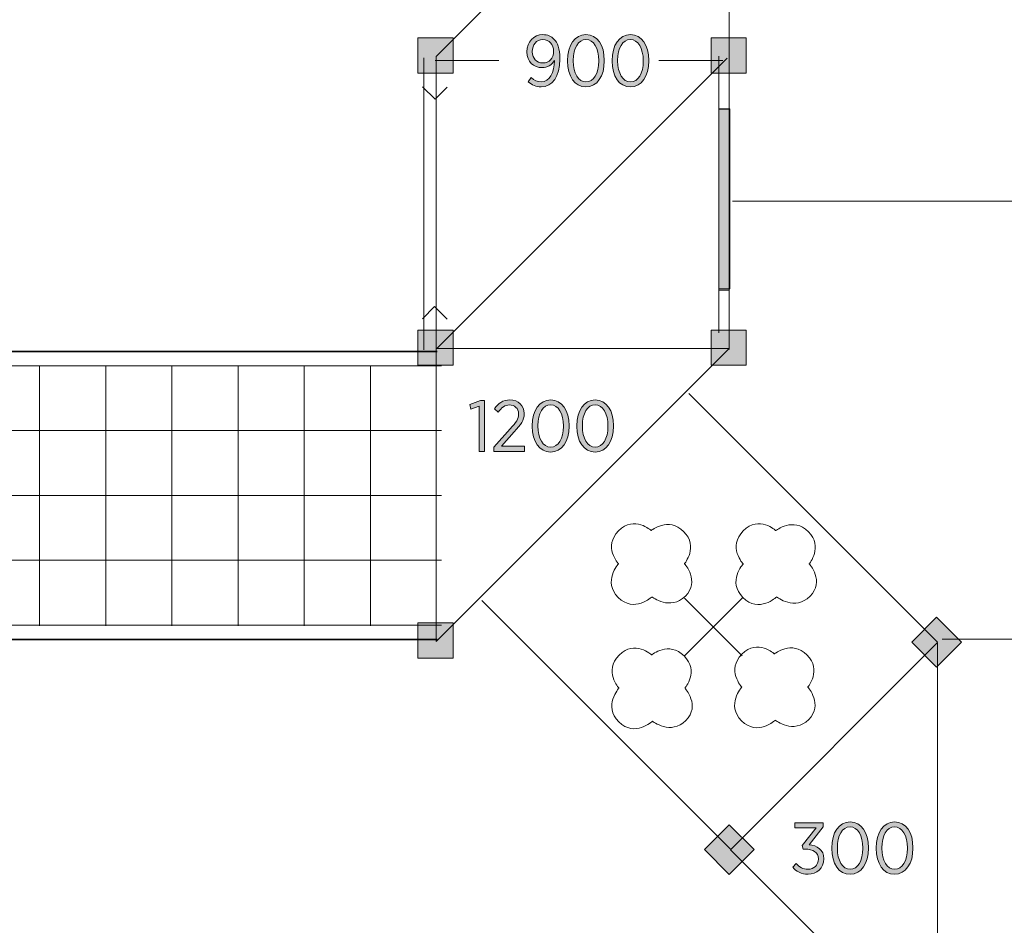
# Model space of a CAD drawing. Units: inches. Extents: x -27 to 119, y -90 to 41.
# Drawn here: x 33 to 67, y -45 to -14 of the extents above; entities that cross this region are included whole.
import ezdxf

# ---------------------------------------------------------------- set-up
doc = ezdxf.new("R2010")
doc.units = ezdxf.units.IN
doc.header["$MEASUREMENT"] = 0
doc.layers.add('Logos & Title', color=7, linetype='Continuous')

# ---------------------------------------------------------------- blocks, each defined once
blk = doc.blocks.new('block 9')
at = {"layer": 'Logos & Title', "true_color": 0xffffff}
h = blk.add_hatch(color=7, dxfattribs=at)
h.dxf.hatch_style = 2
h.paths.add_polyline_path([(48.745, -27.291), (48.463, -27.39), (48.431, -27.23), (48.79, -27.094), (48.928, -27.094), (48.928, -28.833), (48.745, -28.833)])
h = blk.add_hatch(color=7, dxfattribs=at)
h.dxf.hatch_style = 2
edge = h.paths.add_edge_path()
edge.add_spline(control_points=[(49.251, -28.69), (49.251, -28.69), (49.809, -28.067), (49.809, -28.067), (50.017, -27.845), (50.096, -27.719), (50.096, -27.558), (50.096, -27.368), (49.958, -27.249), (49.785, -27.249), (49.627, -27.249), (49.513, -27.333), (49.397, -27.496), (49.397, -27.496), (49.269, -27.388), (49.269, -27.388), (49.397, -27.195), (49.555, -27.079), (49.802, -27.079), (50.084, -27.079), (50.289, -27.269), (50.289, -27.541), (50.289, -27.541), (50.289, -27.548), (50.289, -27.548), (50.289, -27.771), (50.183, -27.916), (49.94, -28.171), (49.94, -28.171), (49.508, -28.66), (49.508, -28.66), (49.508, -28.66), (50.301, -28.66), (50.301, -28.66), (50.301, -28.66), (50.301, -28.833), (50.301, -28.833), (50.301, -28.833), (49.251, -28.833), (49.251, -28.833), (49.251, -28.833), (49.251, -28.69), (49.251, -28.69)], knot_values=[0, 0, 0, 0, 1, 1, 1, 2, 2, 2, 3, 3, 3, 4, 4, 4, 5, 5, 5, 6, 6, 6, 7, 7, 7, 8, 8, 8, 9, 9, 9, 10, 10, 10, 11, 11, 11, 12, 12, 12, 13, 13, 13, 14, 14, 14, 14], degree=3, periodic=1)
h = blk.add_hatch(color=7, dxfattribs=at)
h.dxf.hatch_style = 2
edge = h.paths.add_edge_path()
edge.add_spline(control_points=[(50.565, -27.981), (50.565, -27.981), (50.565, -27.961), (50.565, -27.961), (50.565, -27.442), (50.81, -27.076), (51.193, -27.076), (51.575, -27.076), (51.818, -27.437), (51.818, -27.956), (51.818, -27.956), (51.818, -27.976), (51.818, -27.976), (51.818, -28.495), (51.573, -28.86), (51.19, -28.86), (50.805, -28.86), (50.565, -28.5), (50.565, -27.981)], knot_values=[0, 0, 0, 0, 1, 1, 1, 2, 2, 2, 3, 3, 3, 4, 4, 4, 5, 5, 5, 6, 6, 6, 6], degree=3, periodic=1)
edge = h.paths.add_edge_path()
edge.add_spline(control_points=[(51.627, -27.981), (51.627, -27.981), (51.627, -27.961), (51.627, -27.961), (51.627, -27.546), (51.452, -27.244), (51.19, -27.244), (50.926, -27.244), (50.755, -27.541), (50.755, -27.956), (50.755, -27.956), (50.755, -27.976), (50.755, -27.976), (50.755, -28.391), (50.928, -28.692), (51.193, -28.692), (51.457, -28.692), (51.627, -28.396), (51.627, -27.981)], knot_values=[0, 0, 0, 0, 1, 1, 1, 2, 2, 2, 3, 3, 3, 4, 4, 4, 5, 5, 5, 6, 6, 6, 6], degree=3, periodic=1)
h = blk.add_hatch(color=7, dxfattribs=at)
h.dxf.hatch_style = 2
edge = h.paths.add_edge_path()
edge.add_spline(control_points=[(52.084, -27.981), (52.084, -27.981), (52.084, -27.961), (52.084, -27.961), (52.084, -27.442), (52.328, -27.076), (52.711, -27.076), (53.094, -27.076), (53.336, -27.437), (53.336, -27.956), (53.336, -27.956), (53.336, -27.976), (53.336, -27.976), (53.336, -28.495), (53.092, -28.86), (52.709, -28.86), (52.323, -28.86), (52.084, -28.5), (52.084, -27.981)], knot_values=[0, 0, 0, 0, 1, 1, 1, 2, 2, 2, 3, 3, 3, 4, 4, 4, 5, 5, 5, 6, 6, 6, 6], degree=3, periodic=1)
edge = h.paths.add_edge_path()
edge.add_spline(control_points=[(53.146, -27.981), (53.146, -27.981), (53.146, -27.961), (53.146, -27.961), (53.146, -27.546), (52.971, -27.244), (52.709, -27.244), (52.444, -27.244), (52.274, -27.541), (52.274, -27.956), (52.274, -27.956), (52.274, -27.976), (52.274, -27.976), (52.274, -28.391), (52.447, -28.692), (52.711, -28.692), (52.975, -28.692), (53.146, -28.396), (53.146, -27.981)], knot_values=[0, 0, 0, 0, 1, 1, 1, 2, 2, 2, 3, 3, 3, 4, 4, 4, 5, 5, 5, 6, 6, 6, 6], degree=3, periodic=1)
at = {"layer": 'Logos & Title', "lineweight": 0}
blk.add_lwpolyline([(48.745, -27.291), (48.463, -27.39), (48.431, -27.23), (48.79, -27.094), (48.928, -27.094), (48.928, -28.833), (48.745, -28.833), (48.745, -27.291)], dxfattribs=at)
for points, knots in [([(49.251, -28.69), (49.251, -28.69), (49.809, -28.067), (49.809, -28.067), (50.017, -27.845), (50.096, -27.719), (50.096, -27.558), (50.096, -27.368), (49.958, -27.249), (49.785, -27.249), (49.627, -27.249), (49.513, -27.333), (49.397, -27.496), (49.397, -27.496), (49.269, -27.388), (49.269, -27.388), (49.397, -27.195), (49.555, -27.079), (49.802, -27.079), (50.084, -27.079), (50.289, -27.269), (50.289, -27.541), (50.289, -27.541), (50.289, -27.548), (50.289, -27.548), (50.289, -27.771), (50.183, -27.916), (49.94, -28.171), (49.94, -28.171), (49.508, -28.66), (49.508, -28.66), (49.508, -28.66), (50.301, -28.66), (50.301, -28.66), (50.301, -28.66), (50.301, -28.833), (50.301, -28.833), (50.301, -28.833), (49.251, -28.833), (49.251, -28.833), (49.251, -28.833), (49.251, -28.69), (49.251, -28.69)], [0, 0, 0, 0, 1, 1, 1, 2, 2, 2, 3, 3, 3, 4, 4, 4, 5, 5, 5, 6, 6, 6, 7, 7, 7, 8, 8, 8, 9, 9, 9, 10, 10, 10, 11, 11, 11, 12, 12, 12, 13, 13, 13, 14, 14, 14, 14]), ([(50.565, -27.981), (50.565, -27.981), (50.565, -27.961), (50.565, -27.961), (50.565, -27.442), (50.81, -27.076), (51.193, -27.076), (51.575, -27.076), (51.818, -27.437), (51.818, -27.956), (51.818, -27.956), (51.818, -27.976), (51.818, -27.976), (51.818, -28.495), (51.573, -28.86), (51.19, -28.86), (50.805, -28.86), (50.565, -28.5), (50.565, -27.981)], [0, 0, 0, 0, 1, 1, 1, 2, 2, 2, 3, 3, 3, 4, 4, 4, 5, 5, 5, 6, 6, 6, 6]), ([(52.084, -27.981), (52.084, -27.981), (52.084, -27.961), (52.084, -27.961), (52.084, -27.442), (52.328, -27.076), (52.711, -27.076), (53.094, -27.076), (53.336, -27.437), (53.336, -27.956), (53.336, -27.956), (53.336, -27.976), (53.336, -27.976), (53.336, -28.495), (53.092, -28.86), (52.709, -28.86), (52.323, -28.86), (52.084, -28.5), (52.084, -27.981)], [0, 0, 0, 0, 1, 1, 1, 2, 2, 2, 3, 3, 3, 4, 4, 4, 5, 5, 5, 6, 6, 6, 6]), ([(51.627, -27.981), (51.627, -27.981), (51.627, -27.961), (51.627, -27.961), (51.627, -27.546), (51.452, -27.244), (51.19, -27.244), (50.926, -27.244), (50.755, -27.541), (50.755, -27.956), (50.755, -27.956), (50.755, -27.976), (50.755, -27.976), (50.755, -28.391), (50.928, -28.692), (51.193, -28.692), (51.457, -28.692), (51.627, -28.396), (51.627, -27.981)], [0, 0, 0, 0, 1, 1, 1, 2, 2, 2, 3, 3, 3, 4, 4, 4, 5, 5, 5, 6, 6, 6, 6]), ([(53.146, -27.981), (53.146, -27.981), (53.146, -27.961), (53.146, -27.961), (53.146, -27.546), (52.971, -27.244), (52.709, -27.244), (52.444, -27.244), (52.274, -27.541), (52.274, -27.956), (52.274, -27.956), (52.274, -27.976), (52.274, -27.976), (52.274, -28.391), (52.447, -28.692), (52.711, -28.692), (52.975, -28.692), (53.146, -28.396), (53.146, -27.981)], [0, 0, 0, 0, 1, 1, 1, 2, 2, 2, 3, 3, 3, 4, 4, 4, 5, 5, 5, 6, 6, 6, 6])]:
    blk.add_open_spline(points, degree=3, knots=knots, dxfattribs=at)
blk = doc.blocks.new('block 10')
at = {"layer": 'Logos & Title', "true_color": 0xffffff}
h = blk.add_hatch(color=7, dxfattribs=at)
h.dxf.hatch_style = 2
edge = h.paths.add_edge_path()
edge.add_spline(control_points=[(51.318, -15.498), (51.227, -15.647), (51.083, -15.738), (50.901, -15.738), (50.604, -15.738), (50.377, -15.535), (50.377, -15.202), (50.377, -15.202), (50.377, -15.197), (50.377, -15.197), (50.377, -14.861), (50.609, -14.612), (50.923, -14.612), (51.083, -14.612), (51.209, -14.666), (51.304, -14.762), (51.424, -14.883), (51.504, -15.074), (51.504, -15.434), (51.504, -15.434), (51.504, -15.454), (51.504, -15.454), (51.504, -16.042), (51.247, -16.395), (50.864, -16.395), (50.688, -16.395), (50.552, -16.329), (50.424, -16.225), (50.424, -16.225), (50.52, -16.077), (50.52, -16.077), (50.631, -16.171), (50.738, -16.225), (50.868, -16.225), (51.153, -16.225), (51.316, -15.906), (51.318, -15.498)], knot_values=[0, 0, 0, 0, 1, 1, 1, 2, 2, 2, 3, 3, 3, 4, 4, 4, 5, 5, 5, 6, 6, 6, 7, 7, 7, 8, 8, 8, 9, 9, 9, 10, 10, 10, 11, 11, 11, 12, 12, 12, 12], degree=3, periodic=1)
edge = h.paths.add_edge_path()
edge.add_spline(control_points=[(51.291, -15.19), (51.291, -15.19), (51.291, -15.185), (51.291, -15.185), (51.291, -14.952), (51.145, -14.777), (50.918, -14.777), (50.698, -14.777), (50.565, -14.962), (50.565, -15.19), (50.565, -15.19), (50.565, -15.195), (50.565, -15.195), (50.565, -15.429), (50.713, -15.58), (50.923, -15.58), (51.141, -15.58), (51.291, -15.412), (51.291, -15.19)], knot_values=[0, 0, 0, 0, 1, 1, 1, 2, 2, 2, 3, 3, 3, 4, 4, 4, 5, 5, 5, 6, 6, 6, 6], degree=3, periodic=1)
h = blk.add_hatch(color=7, dxfattribs=at)
h.dxf.hatch_style = 2
edge = h.paths.add_edge_path()
edge.add_spline(control_points=[(51.77, -15.516), (51.77, -15.516), (51.77, -15.496), (51.77, -15.496), (51.77, -14.977), (52.014, -14.612), (52.397, -14.612), (52.78, -14.612), (53.022, -14.972), (53.022, -15.491), (53.022, -15.491), (53.022, -15.511), (53.022, -15.511), (53.022, -16.03), (52.778, -16.395), (52.395, -16.395), (52.009, -16.395), (51.77, -16.035), (51.77, -15.516)], knot_values=[0, 0, 0, 0, 1, 1, 1, 2, 2, 2, 3, 3, 3, 4, 4, 4, 5, 5, 5, 6, 6, 6, 6], degree=3, periodic=1)
edge = h.paths.add_edge_path()
edge.add_spline(control_points=[(52.832, -15.516), (52.832, -15.516), (52.832, -15.496), (52.832, -15.496), (52.832, -15.081), (52.657, -14.779), (52.395, -14.779), (52.131, -14.779), (51.96, -15.076), (51.96, -15.491), (51.96, -15.491), (51.96, -15.511), (51.96, -15.511), (51.96, -15.926), (52.133, -16.227), (52.397, -16.227), (52.662, -16.227), (52.832, -15.931), (52.832, -15.516)], knot_values=[0, 0, 0, 0, 1, 1, 1, 2, 2, 2, 3, 3, 3, 4, 4, 4, 5, 5, 5, 6, 6, 6, 6], degree=3, periodic=1)
h = blk.add_hatch(color=7, dxfattribs=at)
h.dxf.hatch_style = 2
edge = h.paths.add_edge_path()
edge.add_spline(control_points=[(53.288, -15.516), (53.288, -15.516), (53.288, -15.496), (53.288, -15.496), (53.288, -14.977), (53.533, -14.612), (53.916, -14.612), (54.299, -14.612), (54.541, -14.972), (54.541, -15.491), (54.541, -15.491), (54.541, -15.511), (54.541, -15.511), (54.541, -16.03), (54.296, -16.395), (53.914, -16.395), (53.528, -16.395), (53.288, -16.035), (53.288, -15.516)], knot_values=[0, 0, 0, 0, 1, 1, 1, 2, 2, 2, 3, 3, 3, 4, 4, 4, 5, 5, 5, 6, 6, 6, 6], degree=3, periodic=1)
edge = h.paths.add_edge_path()
edge.add_spline(control_points=[(54.351, -15.516), (54.351, -15.516), (54.351, -15.496), (54.351, -15.496), (54.351, -15.081), (54.175, -14.779), (53.914, -14.779), (53.649, -14.779), (53.478, -15.076), (53.478, -15.491), (53.478, -15.491), (53.478, -15.511), (53.478, -15.511), (53.478, -15.926), (53.651, -16.227), (53.916, -16.227), (54.181, -16.227), (54.351, -15.931), (54.351, -15.516)], knot_values=[0, 0, 0, 0, 1, 1, 1, 2, 2, 2, 3, 3, 3, 4, 4, 4, 5, 5, 5, 6, 6, 6, 6], degree=3, periodic=1)
at = {"layer": 'Logos & Title', "lineweight": 0}
for points, knots in [([(51.318, -15.498), (51.227, -15.647), (51.083, -15.738), (50.901, -15.738), (50.604, -15.738), (50.377, -15.535), (50.377, -15.202), (50.377, -15.202), (50.377, -15.197), (50.377, -15.197), (50.377, -14.861), (50.609, -14.612), (50.923, -14.612), (51.083, -14.612), (51.209, -14.666), (51.304, -14.762), (51.424, -14.883), (51.504, -15.074), (51.504, -15.434), (51.504, -15.434), (51.504, -15.454), (51.504, -15.454), (51.504, -16.042), (51.247, -16.395), (50.864, -16.395), (50.688, -16.395), (50.552, -16.329), (50.424, -16.225), (50.424, -16.225), (50.52, -16.077), (50.52, -16.077), (50.631, -16.171), (50.738, -16.225), (50.868, -16.225), (51.153, -16.225), (51.316, -15.906), (51.318, -15.498)], [0, 0, 0, 0, 1, 1, 1, 2, 2, 2, 3, 3, 3, 4, 4, 4, 5, 5, 5, 6, 6, 6, 7, 7, 7, 8, 8, 8, 9, 9, 9, 10, 10, 10, 11, 11, 11, 12, 12, 12, 12]), ([(51.291, -15.19), (51.291, -15.19), (51.291, -15.185), (51.291, -15.185), (51.291, -14.952), (51.145, -14.777), (50.918, -14.777), (50.698, -14.777), (50.565, -14.962), (50.565, -15.19), (50.565, -15.19), (50.565, -15.195), (50.565, -15.195), (50.565, -15.429), (50.713, -15.58), (50.923, -15.58), (51.141, -15.58), (51.291, -15.412), (51.291, -15.19)], [0, 0, 0, 0, 1, 1, 1, 2, 2, 2, 3, 3, 3, 4, 4, 4, 5, 5, 5, 6, 6, 6, 6]), ([(51.77, -15.516), (51.77, -15.516), (51.77, -15.496), (51.77, -15.496), (51.77, -14.977), (52.014, -14.612), (52.397, -14.612), (52.78, -14.612), (53.022, -14.972), (53.022, -15.491), (53.022, -15.491), (53.022, -15.511), (53.022, -15.511), (53.022, -16.03), (52.778, -16.395), (52.395, -16.395), (52.009, -16.395), (51.77, -16.035), (51.77, -15.516)], [0, 0, 0, 0, 1, 1, 1, 2, 2, 2, 3, 3, 3, 4, 4, 4, 5, 5, 5, 6, 6, 6, 6]), ([(52.832, -15.516), (52.832, -15.516), (52.832, -15.496), (52.832, -15.496), (52.832, -15.081), (52.657, -14.779), (52.395, -14.779), (52.131, -14.779), (51.96, -15.076), (51.96, -15.491), (51.96, -15.491), (51.96, -15.511), (51.96, -15.511), (51.96, -15.926), (52.133, -16.227), (52.397, -16.227), (52.662, -16.227), (52.832, -15.931), (52.832, -15.516)], [0, 0, 0, 0, 1, 1, 1, 2, 2, 2, 3, 3, 3, 4, 4, 4, 5, 5, 5, 6, 6, 6, 6]), ([(53.288, -15.516), (53.288, -15.516), (53.288, -15.496), (53.288, -15.496), (53.288, -14.977), (53.533, -14.612), (53.916, -14.612), (54.299, -14.612), (54.541, -14.972), (54.541, -15.491), (54.541, -15.491), (54.541, -15.511), (54.541, -15.511), (54.541, -16.03), (54.296, -16.395), (53.914, -16.395), (53.528, -16.395), (53.288, -16.035), (53.288, -15.516)], [0, 0, 0, 0, 1, 1, 1, 2, 2, 2, 3, 3, 3, 4, 4, 4, 5, 5, 5, 6, 6, 6, 6]), ([(54.351, -15.516), (54.351, -15.516), (54.351, -15.496), (54.351, -15.496), (54.351, -15.081), (54.175, -14.779), (53.914, -14.779), (53.649, -14.779), (53.478, -15.076), (53.478, -15.491), (53.478, -15.491), (53.478, -15.511), (53.478, -15.511), (53.478, -15.926), (53.651, -16.227), (53.916, -16.227), (54.181, -16.227), (54.351, -15.931), (54.351, -15.516)], [0, 0, 0, 0, 1, 1, 1, 2, 2, 2, 3, 3, 3, 4, 4, 4, 5, 5, 5, 6, 6, 6, 6])]:
    blk.add_open_spline(points, degree=3, knots=knots, dxfattribs=at)
blk = doc.blocks.new('block 11')
at = {"layer": 'Logos & Title', "true_color": 0xffffff}
h = blk.add_hatch(color=7, dxfattribs=at)
h.dxf.hatch_style = 2
edge = h.paths.add_edge_path()
edge.add_spline(control_points=[(59.454, -43.028), (59.454, -43.028), (59.572, -42.9), (59.572, -42.9), (59.676, -43.018), (59.802, -43.095), (59.98, -43.095), (60.175, -43.095), (60.331, -42.959), (60.331, -42.749), (60.331, -42.749), (60.331, -42.741), (60.331, -42.741), (60.331, -42.519), (60.141, -42.406), (59.871, -42.406), (59.871, -42.406), (59.807, -42.406), (59.807, -42.406), (59.807, -42.406), (59.78, -42.289), (59.78, -42.289), (59.78, -42.289), (60.259, -41.679), (60.259, -41.679), (60.259, -41.679), (59.525, -41.679), (59.525, -41.679), (59.525, -41.679), (59.525, -41.508), (59.525, -41.508), (59.525, -41.508), (60.496, -41.508), (60.496, -41.508), (60.496, -41.508), (60.496, -41.647), (60.496, -41.647), (60.496, -41.647), (60.012, -42.257), (60.012, -42.257), (60.279, -42.287), (60.518, -42.43), (60.518, -42.734), (60.518, -42.734), (60.518, -42.741), (60.518, -42.741), (60.518, -43.055), (60.279, -43.265), (59.98, -43.265), (59.748, -43.265), (59.572, -43.166), (59.454, -43.028)], knot_values=[0, 0, 0, 0, 1, 1, 1, 2, 2, 2, 3, 3, 3, 4, 4, 4, 5, 5, 5, 6, 6, 6, 7, 7, 7, 8, 8, 8, 9, 9, 9, 10, 10, 10, 11, 11, 11, 12, 12, 12, 13, 13, 13, 14, 14, 14, 15, 15, 15, 16, 16, 16, 17, 17, 17, 17], degree=3, periodic=1)
h = blk.add_hatch(color=7, dxfattribs=at)
h.dxf.hatch_style = 2
edge = h.paths.add_edge_path()
edge.add_spline(control_points=[(60.787, -42.386), (60.787, -42.386), (60.787, -42.366), (60.787, -42.366), (60.787, -41.847), (61.032, -41.481), (61.415, -41.481), (61.798, -41.481), (62.04, -41.842), (62.04, -42.361), (62.04, -42.361), (62.04, -42.381), (62.04, -42.381), (62.04, -42.9), (61.795, -43.265), (61.412, -43.265), (61.027, -43.265), (60.787, -42.904), (60.787, -42.386)], knot_values=[0, 0, 0, 0, 1, 1, 1, 2, 2, 2, 3, 3, 3, 4, 4, 4, 5, 5, 5, 6, 6, 6, 6], degree=3, periodic=1)
edge = h.paths.add_edge_path()
edge.add_spline(control_points=[(61.849, -42.386), (61.849, -42.386), (61.849, -42.366), (61.849, -42.366), (61.849, -41.951), (61.674, -41.649), (61.412, -41.649), (61.148, -41.649), (60.977, -41.946), (60.977, -42.361), (60.977, -42.361), (60.977, -42.381), (60.977, -42.381), (60.977, -42.796), (61.15, -43.097), (61.415, -43.097), (61.679, -43.097), (61.849, -42.801), (61.849, -42.386)], knot_values=[0, 0, 0, 0, 1, 1, 1, 2, 2, 2, 3, 3, 3, 4, 4, 4, 5, 5, 5, 6, 6, 6, 6], degree=3, periodic=1)
h = blk.add_hatch(color=7, dxfattribs=at)
h.dxf.hatch_style = 2
edge = h.paths.add_edge_path()
edge.add_spline(control_points=[(62.306, -42.386), (62.306, -42.386), (62.306, -42.366), (62.306, -42.366), (62.306, -41.847), (62.551, -41.481), (62.933, -41.481), (63.316, -41.481), (63.559, -41.842), (63.559, -42.361), (63.559, -42.361), (63.559, -42.381), (63.559, -42.381), (63.559, -42.9), (63.314, -43.265), (62.931, -43.265), (62.546, -43.265), (62.306, -42.904), (62.306, -42.386)], knot_values=[0, 0, 0, 0, 1, 1, 1, 2, 2, 2, 3, 3, 3, 4, 4, 4, 5, 5, 5, 6, 6, 6, 6], degree=3, periodic=1)
edge = h.paths.add_edge_path()
edge.add_spline(control_points=[(63.368, -42.386), (63.368, -42.386), (63.368, -42.366), (63.368, -42.366), (63.368, -41.951), (63.193, -41.649), (62.931, -41.649), (62.667, -41.649), (62.496, -41.946), (62.496, -42.361), (62.496, -42.361), (62.496, -42.381), (62.496, -42.381), (62.496, -42.796), (62.669, -43.097), (62.933, -43.097), (63.198, -43.097), (63.368, -42.801), (63.368, -42.386)], knot_values=[0, 0, 0, 0, 1, 1, 1, 2, 2, 2, 3, 3, 3, 4, 4, 4, 5, 5, 5, 6, 6, 6, 6], degree=3, periodic=1)
at = {"layer": 'Logos & Title', "lineweight": 0}
for points, knots in [([(59.454, -43.028), (59.454, -43.028), (59.572, -42.9), (59.572, -42.9), (59.676, -43.018), (59.802, -43.095), (59.98, -43.095), (60.175, -43.095), (60.331, -42.959), (60.331, -42.749), (60.331, -42.749), (60.331, -42.741), (60.331, -42.741), (60.331, -42.519), (60.141, -42.406), (59.871, -42.406), (59.871, -42.406), (59.807, -42.406), (59.807, -42.406), (59.807, -42.406), (59.78, -42.289), (59.78, -42.289), (59.78, -42.289), (60.259, -41.679), (60.259, -41.679), (60.259, -41.679), (59.525, -41.679), (59.525, -41.679), (59.525, -41.679), (59.525, -41.508), (59.525, -41.508), (59.525, -41.508), (60.496, -41.508), (60.496, -41.508), (60.496, -41.508), (60.496, -41.647), (60.496, -41.647), (60.496, -41.647), (60.012, -42.257), (60.012, -42.257), (60.279, -42.287), (60.518, -42.43), (60.518, -42.734), (60.518, -42.734), (60.518, -42.741), (60.518, -42.741), (60.518, -43.055), (60.279, -43.265), (59.98, -43.265), (59.748, -43.265), (59.572, -43.166), (59.454, -43.028)], [0, 0, 0, 0, 1, 1, 1, 2, 2, 2, 3, 3, 3, 4, 4, 4, 5, 5, 5, 6, 6, 6, 7, 7, 7, 8, 8, 8, 9, 9, 9, 10, 10, 10, 11, 11, 11, 12, 12, 12, 13, 13, 13, 14, 14, 14, 15, 15, 15, 16, 16, 16, 17, 17, 17, 17]), ([(60.787, -42.386), (60.787, -42.386), (60.787, -42.366), (60.787, -42.366), (60.787, -41.847), (61.032, -41.481), (61.415, -41.481), (61.798, -41.481), (62.04, -41.842), (62.04, -42.361), (62.04, -42.361), (62.04, -42.381), (62.04, -42.381), (62.04, -42.9), (61.795, -43.265), (61.412, -43.265), (61.027, -43.265), (60.787, -42.904), (60.787, -42.386)], [0, 0, 0, 0, 1, 1, 1, 2, 2, 2, 3, 3, 3, 4, 4, 4, 5, 5, 5, 6, 6, 6, 6]), ([(61.849, -42.386), (61.849, -42.386), (61.849, -42.366), (61.849, -42.366), (61.849, -41.951), (61.674, -41.649), (61.412, -41.649), (61.148, -41.649), (60.977, -41.946), (60.977, -42.361), (60.977, -42.361), (60.977, -42.381), (60.977, -42.381), (60.977, -42.796), (61.15, -43.097), (61.415, -43.097), (61.679, -43.097), (61.849, -42.801), (61.849, -42.386)], [0, 0, 0, 0, 1, 1, 1, 2, 2, 2, 3, 3, 3, 4, 4, 4, 5, 5, 5, 6, 6, 6, 6]), ([(62.306, -42.386), (62.306, -42.386), (62.306, -42.366), (62.306, -42.366), (62.306, -41.847), (62.551, -41.481), (62.933, -41.481), (63.316, -41.481), (63.559, -41.842), (63.559, -42.361), (63.559, -42.361), (63.559, -42.381), (63.559, -42.381), (63.559, -42.9), (63.314, -43.265), (62.931, -43.265), (62.546, -43.265), (62.306, -42.904), (62.306, -42.386)], [0, 0, 0, 0, 1, 1, 1, 2, 2, 2, 3, 3, 3, 4, 4, 4, 5, 5, 5, 6, 6, 6, 6]), ([(63.368, -42.386), (63.368, -42.386), (63.368, -42.366), (63.368, -42.366), (63.368, -41.951), (63.193, -41.649), (62.931, -41.649), (62.667, -41.649), (62.496, -41.946), (62.496, -42.361), (62.496, -42.361), (62.496, -42.381), (62.496, -42.381), (62.496, -42.796), (62.669, -43.097), (62.933, -43.097), (63.198, -43.097), (63.368, -42.801), (63.368, -42.386)], [0, 0, 0, 0, 1, 1, 1, 2, 2, 2, 3, 3, 3, 4, 4, 4, 5, 5, 5, 6, 6, 6, 6])]:
    blk.add_open_spline(points, degree=3, knots=knots, dxfattribs=at)

msp = doc.modelspace()

# ---------------------------------------------------------------- hatches: boundary and pattern name
at = {"layer": 'Logos & Title', "true_color": 0x231f20}
h = msp.add_hatch(color=250, dxfattribs=at)
h.dxf.hatch_style = 2
h.paths.add_polyline_path([(46.659, -14.727), (47.859, -14.727), (47.859, -15.927), (46.659, -15.927)])
h = msp.add_hatch(color=250, dxfattribs=at)
h.dxf.hatch_style = 2
h.paths.add_polyline_path([(56.669, -14.727), (57.869, -14.727), (57.869, -15.927), (56.669, -15.927)])
h = msp.add_hatch(color=250, dxfattribs=at)
h.dxf.hatch_style = 2
h.paths.add_polyline_path([(56.933, -23.284), (57.302, -23.284), (57.302, -17.143), (56.933, -17.143)])
h = msp.add_hatch(color=250, dxfattribs=at)
h.dxf.hatch_style = 2
h.paths.add_polyline_path([(46.659, -24.693), (47.859, -24.693), (47.859, -25.892), (46.659, -25.892)])
h = msp.add_hatch(color=250, dxfattribs=at)
h.dxf.hatch_style = 2
h.paths.add_polyline_path([(56.669, -24.693), (57.869, -24.693), (57.869, -25.892), (56.669, -25.892)])
h = msp.add_hatch(color=250, dxfattribs=at)
h.dxf.hatch_style = 2
h.paths.add_polyline_path([(63.518, -35.344), (64.366, -34.496), (65.214, -35.344), (64.366, -36.193)])
h = msp.add_hatch(color=250, dxfattribs=at)
h.dxf.hatch_style = 2
h.paths.add_polyline_path([(46.659, -34.689), (47.859, -34.689), (47.859, -35.888), (46.659, -35.888)])
h = msp.add_hatch(color=250, dxfattribs=at)
h.dxf.hatch_style = 2
h.paths.add_polyline_path([(56.44, -42.422), (57.289, -41.574), (58.137, -42.422), (57.288, -43.271)])

# ---------------------------------------------------------------- linework, layer by layer
at = {"layer": 'Logos & Title', "color": 250, "lineweight": 18, "true_color": 0x231f20}
for points in [[(47.281, -25.359), (47.281, -15.359), (57.281, -5.38), (57.281, -25.359)], [(46.863, -15.405), (46.863, -25.371)], [(47.304, -25.318), (57.212, -15.411)], [(56.926, -24.786), (56.926, -15.349)], [(47.246, -15.499), (49.421, -15.499)], [(54.889, -15.499), (57.064, -15.499)], [(47.657, -16.404), (47.245, -16.816), (46.818, -16.39)], [(57.294, -17.154), (56.941, -17.154)], [(57.294, -23.328), (56.941, -23.328)], [(46.818, -24.307), (47.23, -23.895), (47.657, -24.322)], [(47.281, -25.325), (57.281, -25.325), (57.281, -25.327), (47.281, -35.325), (47.281, -25.325)], [(22.465, -25.913), (47.465, -25.913)], [(33.745, -34.791), (33.746, -25.912)], [(36.004, -34.791), (36.004, -25.912)], [(38.262, -34.791), (38.263, -25.912)], [(40.521, -34.791), (40.521, -25.912)], [(42.78, -34.791), (42.78, -25.912)], [(45.039, -34.791), (45.039, -25.912)], [(22.465, -28.126), (47.464, -28.125)], [(22.465, -30.337), (47.465, -30.337)], [(22.465, -32.549), (47.465, -32.549)], [(55.749, -35.821), (57.74, -33.83)], [(55.763, -33.843), (57.727, -35.807)], [(22.465, -34.762), (47.465, -34.762)], [(57.327, -42.429), (64.398, -35.358), (64.399, -35.359), (64.398, -49.5), (57.327, -42.429)]]:
    msp.add_lwpolyline(points, dxfattribs=at)
at = {"layer": 'Logos & Title', "lineweight": 0}
for points in [[(46.659, -14.727), (47.859, -14.727), (47.859, -15.927), (46.659, -15.927), (46.659, -14.727)], [(56.669, -14.727), (57.869, -14.727), (57.869, -15.927), (56.669, -15.927), (56.669, -14.727)], [(56.933, -23.284), (57.302, -23.284), (57.302, -17.143), (56.933, -17.143), (56.933, -23.284)], [(46.659, -24.693), (47.859, -24.693), (47.859, -25.892), (46.659, -25.892), (46.659, -24.693)], [(56.669, -24.693), (57.869, -24.693), (57.869, -25.892), (56.669, -25.892), (56.669, -24.693)], [(63.518, -35.344), (64.366, -34.496), (65.214, -35.344), (64.366, -36.193), (63.518, -35.344)], [(46.659, -34.689), (47.859, -34.689), (47.859, -35.888), (46.659, -35.888), (46.659, -34.689)], [(56.44, -42.422), (57.289, -41.574), (58.137, -42.422), (57.288, -43.271), (56.44, -42.422)]]:
    msp.add_lwpolyline(points, dxfattribs=at)
at = {"layer": 'Logos & Title', "color": 250, "lineweight": 35, "true_color": 0x231f20}
for points in [[(22.5, -25.427), (47.312, -25.427)], [(55.909, -26.858), (64.394, -35.343)], [(48.841, -33.926), (57.326, -42.411)], [(22.5, -35.249), (47.312, -35.249)]]:
    msp.add_lwpolyline(points, dxfattribs=at)
at = {"layer": 'Logos & Title', "color": 240, "lineweight": 9, "true_color": 0xec1c24}
msp.add_lwpolyline([(64.56, -35.24), (79.612, -35.239)], dxfattribs=at)
at = {"layer": 'Logos & Title', "color": 95, "lineweight": 9, "true_color": 0x37b34a}
msp.add_open_spline([(-17.46, -20.32), (-17.46, -20.32), (-15.431, -17.675), (-12.432, -15.293), (-12.432, -15.293), (-12.432, -9.649), (-12.432, -9.649), (-12.432, -9.649), (-13.138, 1.287), (-2.467, 9.666), (8.205, 18.044), (20.64, 13.899), (24.697, 11.518), (24.697, 11.518), (30.739, 17.559), (30.739, 17.559), (30.739, 17.559), (36.921, 24.776), (48.139, 24.776), (59.358, 24.776), (65.62, 17.603), (65.62, 17.603), (65.62, 17.603), (75.586, 17.603), (75.586, 17.603), (75.586, 17.603), (85.111, 18.044), (92.784, 10.195), (100.456, 2.346), (100.104, -7.179), (100.104, -7.973), (100.104, -8.767), (100.104, -14.235), (100.104, -14.235), (100.104, -14.235), (100.633, -25.788), (89.344, -33.726), (89.344, -33.726), (89.344, -50.924), (89.344, -50.924), (89.344, -50.924), (89.961, -67.328), (71, -73.678), (71, -73.678), (61.166, -83.512), (61.166, -83.512), (61.166, -83.512), (54.772, -89.818), (45.159, -89.818), (35.545, -89.818), (30.342, -85.673), (30.342, -85.673), (30.342, -85.673), (23.11, -90.347), (12.968, -90.347), (2.825, -90.347), (-7.053, -86.907), (-15.431, -76.5), (-23.104, -66.975), (-22.487, -55.245), (-22.487, -55.245), (-22.487, -55.245), (-27.308, -49.89), (-27.308, -40.264), (-27.308, -30.639), (-21.869, -24.025), (-17.46, -20.32)], degree=3, knots=[0, 0, 0, 0, 1, 1, 1, 2, 2, 2, 3, 3, 3, 4, 4, 4, 5, 5, 5, 6, 6, 6, 7, 7, 7, 8, 8, 8, 9, 9, 9, 10, 10, 10, 11, 11, 11, 12, 12, 12, 13, 13, 13, 14, 14, 14, 15, 15, 15, 16, 16, 16, 17, 17, 17, 18, 18, 18, 19, 19, 19, 20, 20, 20, 21, 21, 21, 22, 22, 22, 22], dxfattribs=at)
at = {"layer": 'Logos & Title', "color": 240, "lineweight": 9, "true_color": 0xec1c24}
msp.add_open_spline([(27.633, -8.286), (27.633, -8.286), (29.926, -8.286), (29.926, -8.286), (29.926, -8.286), (29.955, -3.377), (34.394, 1.064), (38.831, 5.503), (41.36, 8.031), (41.36, 8.031), (41.36, 8.031), (49.031, 15.176), (58.852, 9.65), (58.852, 9.65), (62.393, 9.592), (65.003, 7.622), (65.003, 7.622), (68.612, 7.622), (68.612, 7.622), (68.612, 7.622), (75.315, 7.712), (79.372, 2.537), (79.372, 2.537), (85.722, 2.539), (85.722, 2.539), (85.722, 2.539), (89.72, 2.775), (92.778, -0.812), (95.837, -4.397), (95.254, -7.459), (95.254, -7.459), (95.254, -7.459), (95.254, -13.55), (95.254, -13.55), (95.254, -13.55), (95.721, -18.156), (91.605, -21.332), (87.959, -24.095), (84.667, -23.626), (84.667, -23.626), (84.667, -23.626), (79.257, -23.626), (79.257, -23.626), (79.257, -23.626), (76.26, -25.979), (76.26, -25.979), (76.26, -25.979), (79.552, -28.917), (79.553, -35.797), (79.554, -38.56), (78.201, -41.619), (78.201, -41.619), (78.201, -41.619), (81.848, -51.496), (74.323, -59.022), (66.797, -66.549), (55.862, -77.486), (55.862, -77.486), (55.862, -77.486), (51.615, -81.838), (44.537, -81.839), (37.46, -81.84), (32.227, -76.725), (32.227, -76.725), (32.227, -76.725), (30.434, -74.932), (30.434, -74.932), (30.434, -74.932), (26.171, -79.783), (17.175, -81.548), (17.175, -81.548), (14.885, -83.851), (10.768, -83.851), (6.651, -83.852), (4.679, -83.851), (4.679, -83.851), (4.679, -83.851), (-3.873, -83.844), (-5.285, -75.024), (-5.285, -75.024), (-14.048, -68.454), (-14.049, -55.541), (-14.049, -55.541), (-21.342, -50.227), (-21.343, -40.285), (-21.344, -30.34), (-13.934, -23.225), (-6.527, -21.754), (-6.527, -21.754), (-1.884, -6.055), (-1.884, -6.055), (-1.884, -6.055), (1.304, 4.616), (12.557, 4.618), (23.81, 4.619), (26.986, -6.463), (26.986, -6.463), (26.986, -6.463), (27.633, -8.286), (27.633, -8.286)], degree=3, knots=[0, 0, 0, 0, 1, 1, 1, 2, 2, 2, 3, 3, 3, 4, 4, 4, 5, 5, 5, 6, 6, 6, 7, 7, 7, 8, 8, 8, 9, 9, 9, 10, 10, 10, 11, 11, 11, 12, 12, 12, 13, 13, 13, 14, 14, 14, 15, 15, 15, 16, 16, 16, 17, 17, 17, 18, 18, 18, 19, 19, 19, 20, 20, 20, 21, 21, 21, 22, 22, 22, 23, 23, 23, 24, 24, 24, 25, 25, 25, 26, 26, 26, 27, 27, 27, 28, 28, 28, 29, 29, 29, 30, 30, 30, 31, 31, 31, 32, 32, 32, 33, 33, 33, 33], dxfattribs=at)
at = {"layer": 'Logos & Title', "color": 142, "lineweight": 9, "true_color": 0x26a9e0}
msp.add_open_spline([(57.33, -5.09), (57.33, -5.09), (57.33, -0.297), (57.33, -0.297), (57.33, -0.297), (75.166, -0.295), (75.166, -0.295), (80.689, -0.294), (85.168, -4.771), (85.168, -10.293), (85.169, -15.816), (80.692, -20.294), (75.169, -20.296), (75.169, -20.296), (57.397, -20.297), (57.397, -20.297)], degree=3, knots=[0, 0, 0, 0, 1, 1, 1, 2, 2, 2, 3, 3, 3, 4, 4, 4, 5, 5, 5, 5], dxfattribs=at)
at = {"layer": 'Logos & Title', "color": 250, "lineweight": 18, "true_color": 0x231f20}
for points in [[(53.507, -32.672), (53.507, -32.672), (52.968, -32.086), (53.51, -31.544), (54.052, -31.002), (54.619, -31.537), (54.619, -31.537), (54.619, -31.537), (55.211, -31.052), (55.731, -31.571), (56.25, -32.09), (55.758, -32.668), (55.758, -32.668), (55.758, -32.668), (56.301, -33.264), (55.789, -33.776), (55.278, -34.287), (54.65, -33.799), (54.65, -33.799), (54.65, -33.799), (54.041, -34.361), (53.499, -33.819), (52.957, -33.277), (53.507, -32.672), (53.507, -32.672)], [(57.763, -32.676), (57.763, -32.676), (57.225, -32.09), (57.767, -31.548), (58.309, -31.005), (58.875, -31.54), (58.875, -31.54), (58.875, -31.54), (59.468, -31.056), (59.987, -31.575), (60.506, -32.094), (60.014, -32.671), (60.014, -32.671), (60.014, -32.671), (60.557, -33.268), (60.045, -33.78), (59.534, -34.291), (58.907, -33.803), (58.907, -33.803), (58.907, -33.803), (58.297, -34.365), (57.755, -33.822), (57.213, -33.28), (57.763, -32.676), (57.763, -32.676)], [(53.523, -36.916), (53.523, -36.916), (52.984, -36.331), (53.526, -35.789), (54.068, -35.246), (54.635, -35.781), (54.635, -35.781), (54.635, -35.781), (55.227, -35.297), (55.747, -35.816), (56.266, -36.335), (55.774, -36.912), (55.774, -36.912), (55.774, -36.912), (56.316, -37.509), (55.805, -38.02), (55.293, -38.532), (54.666, -38.044), (54.666, -38.044), (54.666, -38.044), (54.057, -38.606), (53.515, -38.063), (52.973, -37.521), (53.523, -36.916), (53.523, -36.916)], [(57.717, -36.881), (57.717, -36.881), (57.178, -36.296), (57.72, -35.754), (58.262, -35.211), (58.828, -35.746), (58.828, -35.746), (58.828, -35.746), (59.421, -35.262), (59.94, -35.781), (60.46, -36.3), (59.968, -36.878), (59.968, -36.878), (59.968, -36.878), (60.511, -37.474), (59.999, -37.986), (59.488, -38.497), (58.86, -38.009), (58.86, -38.009), (58.86, -38.009), (58.251, -38.57), (57.708, -38.028), (57.166, -37.486), (57.717, -36.881), (57.717, -36.881)]]:
    msp.add_open_spline(points, degree=3, knots=[0, 0, 0, 0, 1, 1, 1, 2, 2, 2, 3, 3, 3, 4, 4, 4, 5, 5, 5, 6, 6, 6, 7, 7, 7, 8, 8, 8, 8], dxfattribs=at)

# ---------------------------------------------------------------- block references
at = {"layer": 'Logos & Title'}
for name in ['block 10', 'block 9', 'block 11']:
    msp.add_blockref(name, (0, 0), dxfattribs=at)

doc.saveas('drawing.dxf')
